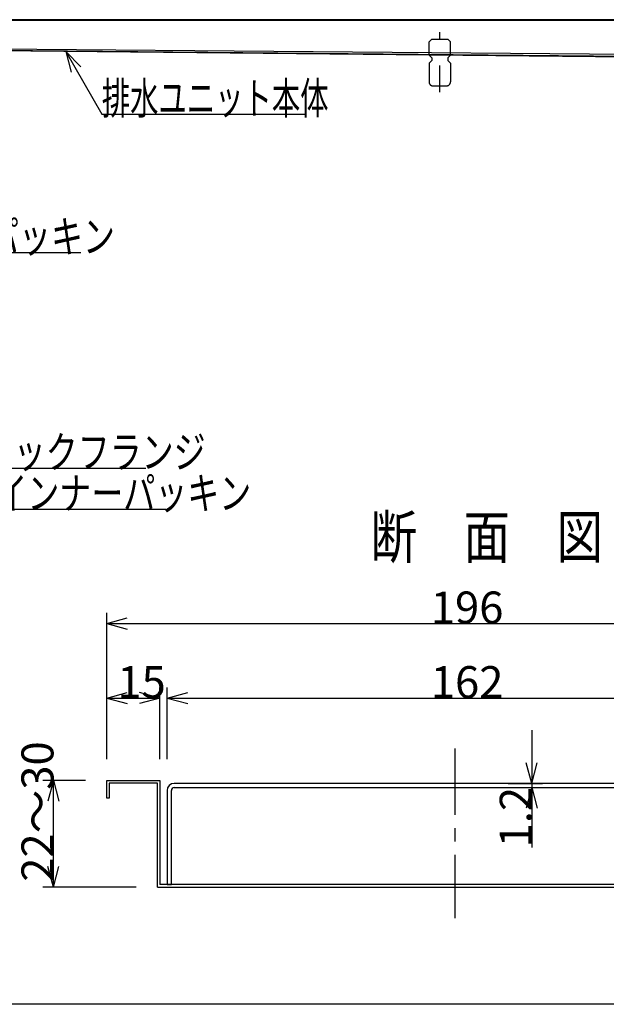
# Model space of a CAD drawing. Extents: x 96 to 2311, y 93 to 1536.
# Drawn here: x 839 to 1280, y 96 to 835 of the extents above; entities that cross this region are included whole.
import ezdxf

# ---------------------------------------------------------------- set-up
doc = ezdxf.new("R2010")
doc.units = 0
doc.header["$LTSCALE"] = 8
doc.header["$MEASUREMENT"] = 0
doc.linetypes.add('CENTER1', pattern=[10, 6.25, -1.25, 1.25, -1.25])
doc.linetypes.add('DASHED2', pattern=[5, 2.5, -2.5])
for name, color, linetype in [('_0-0_計極細', 7, 'CONTINUOUS'), ('_0-1_計細線', 7, 'CONTINUOUS'), ('_0-5_寸法線', 7, 'CONTINUOUS'), ('_0-7_枠細線', 7, 'CONTINUOUS'), ('_0-8_枠中線', 7, 'CONTINUOUS'), ('_0-D_寸法1', 7, 'CONTINUOUS'), ('_1-2_極細3', 7, 'CONTINUOUS'), ('_1-3_細線3', 7, 'CONTINUOUS'), ('_1-5_寸法3', 7, 'CONTINUOUS')]:
    doc.layers.add(name, color=color, linetype=linetype)
doc.styles.get("Standard").update_dxf_attribs({"font": 'txt', "bigfont": 'bigfont.shx'})

msp = doc.modelspace()

# ---------------------------------------------------------------- linework, layer by layer
at = {"layer": '_0-0_計極細', "color": 2, "linetype": 'DASHED2'}
msp.add_line((1154.64, 780.61), (1154.64, 825.66), dxfattribs=at)
at = {"layer": '_0-1_計細線', "color": 3, "linetype": 'Continuous'}
for p, q in [((1638.64, 835.11), (671.14, 835.11)), ((1635.64, 834.61), (673.64, 834.61)), ((1490.64, 805.11), (670.94, 813.11)), ((671.64, 813.8), (1490.64, 805.81)), ((1626.38, 806.14), (681.06, 814.07))]:
    msp.add_line(p, q, dxfattribs=at)
at = {"layer": '_0-1_計細線', "color": 3, "linetype": 'DASHED2'}
for p, q in [((1148.64, 820.39), (1146.64, 818.39)), ((1146.64, 808.39), (1146.64, 818.39)), ((1148.64, 820.39), (1160.64, 820.39)), ((1162.64, 818.39), (1160.64, 820.39)), ((1162.64, 808.39), (1162.64, 818.39)), ((1146.64, 808.39), (1148.64, 806.39)), ((1148.64, 806.39), (1148.64, 804.39)), ((1162.64, 808.39), (1160.64, 806.39)), ((1160.64, 806.39), (1160.64, 804.39)), ((1148.64, 804.39), (1146.64, 802.39)), ((1146.64, 802.39), (1146.64, 788.39)), ((1160.64, 804.39), (1162.64, 802.39)), ((1162.64, 802.39), (1162.64, 788.39)), ((1149.64, 785.39), (1159.64, 785.39))]:
    msp.add_line(p, q, dxfattribs=at)
for centre, start, end in [((1149.64, 788.39), 180, 270), ((1159.64, 788.39), 270, 360)]:
    msp.add_arc(centre, 3, start, end, dxfattribs=at)
at = {"layer": '_0-5_寸法線', "color": 7, "linetype": 'Continuous'}
for p, q in [((873.77, 811.13), (885.09, 799.82)), ((873.77, 811.13), (877.92, 795.67)), ((873.77, 811.13), (900.89, 764.16)), ((900.89, 764.16), (1054.49, 764.16))]:
    msp.add_line(p, q, dxfattribs=at)
at = {"layer": '_0-8_枠中線', "color": 5, "linetype": 'Continuous'}
msp.add_line((2280, 96), (96, 96), dxfattribs=at)
at = {"layer": '_0-D_寸法1', "color": 7, "linetype": 'Continuous'}
for p, q in [((814.73, 660.34), (885.13, 660.34)), ((810.77, 498.56), (933.97, 498.56)), ((772.98, 467.67), (948.98, 467.67))]:
    msp.add_line(p, q, dxfattribs=at)
at = {"layer": '_1-2_極細3', "color": 2, "linetype": 'CENTER1'}
msp.add_line((1165.91, 288.12), (1165.91, 160.56), dxfattribs=at)
at = {"layer": '_1-2_極細3', "color": 2, "linetype": 'Continuous'}
for p, q in [((904.58, 263.99), (944.58, 263.99)), ((904.58, 250.66), (904.58, 263.99)), ((942.71, 262.12), (906.44, 262.12)), ((906.44, 262.12), (906.44, 250.66)), ((942.71, 183.99), (942.71, 262.12)), ((944.58, 263.99), (944.58, 185.86)), ((906.44, 250.66), (904.58, 250.66)), ((1387.24, 185.86), (944.58, 185.86)), ((942.71, 183.99), (1389.11, 183.99))]:
    msp.add_line(p, q, dxfattribs=at)
at = {"layer": '_1-3_細線3', "color": 4, "linetype": 'Continuous'}
for p, q in [((1376.58, 261.86), (955.24, 261.86)), ((949.91, 256.52), (949.91, 185.86)), ((953.11, 185.86), (953.11, 256.52)), ((955.24, 258.66), (1376.58, 258.66)), ((949.91, 185.86), (953.11, 185.86))]:
    msp.add_line(p, q, dxfattribs=at)
for radius in [5.33, 2.13]:
    msp.add_arc((955.24, 256.52), radius, 90, 180, dxfattribs=at)
at = {"layer": '_1-5_寸法3', "color": 7, "linetype": 'Continuous'}
for p, q in [((904.58, 279.99), (904.58, 389.86)), ((904.58, 381.86), (920.03, 386)), ((904.58, 381.86), (920.03, 377.72)), ((904.58, 381.86), (1427.24, 381.86)), ((904.58, 279.99), (904.58, 333.86)), ((944.58, 279.99), (944.58, 333.86)), ((949.91, 279.99), (949.91, 333.86)), ((904.58, 325.86), (920.03, 330)), ((904.58, 325.86), (920.03, 321.72)), ((904.58, 325.86), (944.58, 325.86)), ((944.58, 325.86), (929.12, 330)), ((944.58, 325.86), (929.12, 321.72)), ((949.91, 325.86), (965.37, 330)), ((949.91, 325.86), (965.37, 321.72)), ((949.91, 325.86), (1381.91, 325.86)), ((1223.65, 301.86), (1223.65, 213.76)), ((1223.65, 261.86), (1219.51, 277.31)), ((1223.65, 261.86), (1227.79, 277.31)), ((888.58, 263.99), (856.58, 263.99)), ((864.58, 263.99), (860.44, 248.54)), ((864.58, 263.99), (868.72, 248.54)), ((864.58, 183.99), (864.58, 263.99)), ((1205.97, 261.86), (1231.65, 261.86)), ((1205.97, 258.66), (1231.65, 258.66)), ((1223.65, 258.66), (1219.51, 243.2)), ((1223.65, 258.66), (1227.79, 243.2)), ((864.58, 183.99), (860.44, 199.44)), ((864.58, 183.99), (868.72, 199.44)), ((926.71, 183.99), (856.58, 183.99))]:
    msp.add_line(p, q, dxfattribs=at)

# ---------------------------------------------------------------- texts
at = {"layer": '_0-5_寸法線', "color": 7, "width": 0.65}
msp.add_text('排水ユニット本体', height=24, dxfattribs=at).set_placement((900.89, 764.16))
at = {"layer": '_0-7_枠細線', "color": 5, "width": 0.8}
msp.add_text('断\u3000面\u3000図', height=32, dxfattribs=at).set_placement((1102.63, 430.88))
at = {"layer": '_0-D_寸法1', "color": 7, "width": 0.733333}
for s, p in [('パッキン', (814.73, 660.34)), ('ロックフランジ', (810.77, 498.56)), ('防臭インナーパッキン', (772.98, 467.67))]:
    msp.add_text(s, height=24, dxfattribs=at).set_placement(p)
at = {"layer": '_1-5_寸法3', "color": 7}
for s, p in [('196', (1147.91, 381.86)), ('15', (912.58, 325.86)), ('162', (1147.91, 325.86))]:
    msp.add_text(s, height=24, dxfattribs=at).set_placement(p)
for s, p in [('22～30', (864.58, 187.99)), ('1.2', (1223.65, 213.76))]:
    msp.add_text(s, height=24, rotation=90, dxfattribs=at).set_placement(p)

doc.saveas('drawing.dxf')
